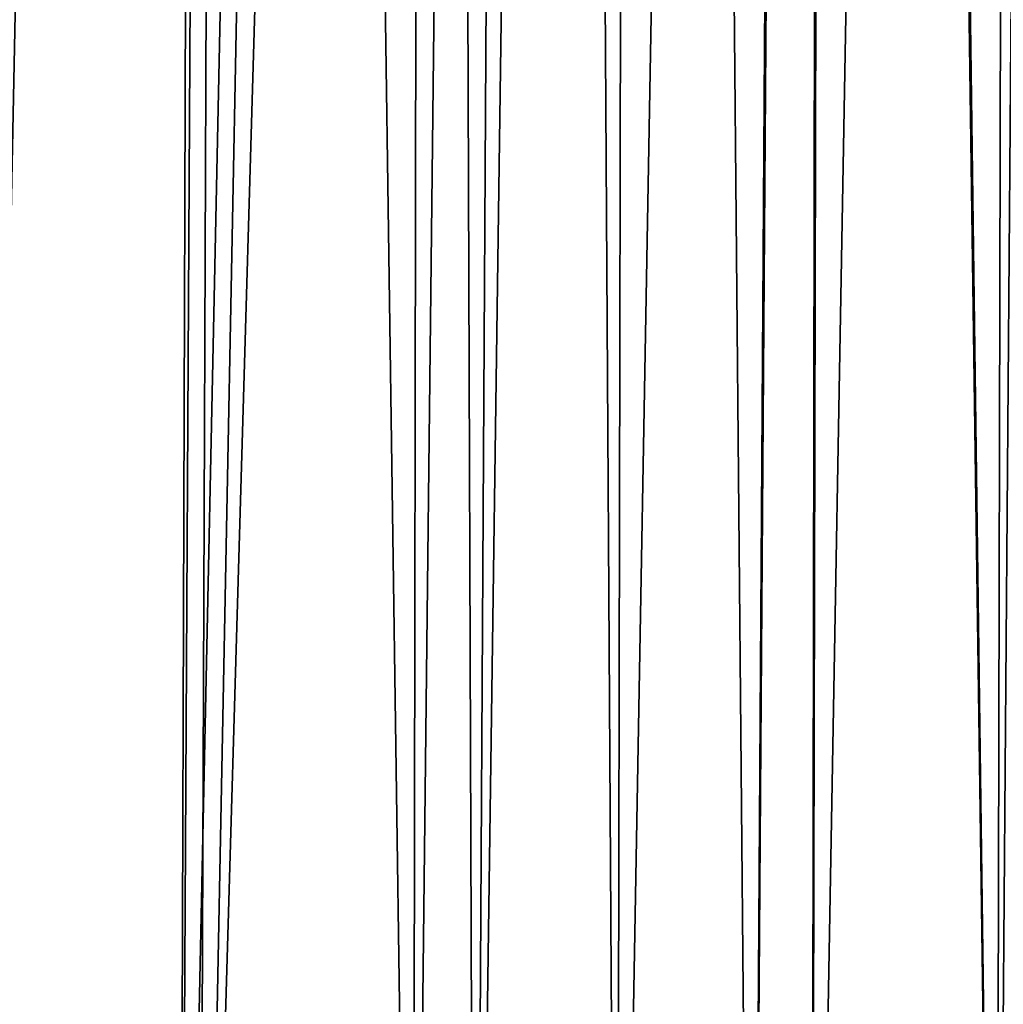
# Model space of a CAD drawing. Extents: x -75 to 75, y -59 to 0.
# Drawn here: x 14 to 17, y -55 to -51 of the extents above; entities that cross this region are included whole.
import ezdxf

# ---------------------------------------------------------------- set-up
doc = ezdxf.new("R2010")
doc.units = 0
doc.layers.add('L1', color=7, linetype='CONTINUOUS')

msp = doc.modelspace()

# ---------------------------------------------------------------- linework, layer by layer
at = {"layer": 'L1', "color": 7}
for points in [[(14.39913, -11.56516, -52.92861), (14.25179, -58.57418, -52.51773), (13.45387, -58.57418, -53.14044)], [(13.45387, -58.57418, -53.14044), (13.51612, -11.56516, -53.60334), (14.39913, -11.56516, -52.92861)], [(14.25179, -58.57418, -17.48226), (14.39913, -11.56516, -17.07139), (13.45387, -58.57418, -16.85956)], [(13.45387, -58.57418, -16.85956), (14.39913, -11.56516, -17.07139), (13.51612, -11.56516, -16.39665)], [(14.5099, -11.56516, -52.83515), (14.25179, -58.57418, -52.51773), (14.39913, -11.56516, -52.92861)], [(14.5099, -11.56516, -52.83515), (14.32777, -58.57418, -52.45844), (14.25179, -58.57418, -52.51773)], [(14.32777, -58.57418, -17.54156), (15.24851, -11.56516, -17.78799), (14.25179, -58.57418, -17.48226)], [(15.24851, -11.56516, -17.78799), (14.5099, -11.56516, -17.16485), (14.25179, -58.57418, -17.48226)], [(14.25179, -58.57418, -17.48226), (14.5099, -11.56516, -17.16485), (14.39913, -11.56516, -17.07139)], [(14.5099, -11.56516, -52.83515), (15.16716, -58.57418, -51.73438), (14.32777, -58.57418, -52.45844)], [(14.32777, -58.57418, -17.54156), (15.69077, -11.56516, -18.19931), (15.24851, -11.56516, -17.78799)], [(15.16716, -58.57418, -18.26562), (15.69077, -11.56516, -18.19931), (14.32777, -58.57418, -17.54156)], [(15.24851, -11.56516, -52.212), (15.16716, -58.57418, -51.73438), (14.5099, -11.56516, -52.83515)], [(15.24851, -11.56516, -52.212), (15.41149, -58.57418, -51.50176), (15.16716, -58.57418, -51.73438)], [(15.41149, -58.57418, -18.49824), (15.69077, -11.56516, -18.19931), (15.16716, -58.57418, -18.26562)], [(15.69077, -11.56516, -51.80069), (15.41149, -58.57418, -51.50176), (15.24851, -11.56516, -52.212)], [(15.69077, -11.56516, -51.80069), (15.97001, -58.57418, -50.97001), (15.41149, -58.57418, -51.50176)], [(15.97001, -58.57418, -19.02999), (16.06227, -11.56516, -18.5448), (15.41149, -58.57418, -18.49824)], [(15.41149, -58.57418, -18.49824), (16.06227, -11.56516, -18.5448), (15.69077, -11.56516, -18.19931)], [(16.06227, -11.56516, -51.4552), (15.97001, -58.57418, -50.97001), (15.69077, -11.56516, -51.80069)], [(16.06227, -11.56516, -51.4552), (16.50176, -58.57418, -50.41149), (15.97001, -58.57418, -50.97001)], [(16.50176, -58.57418, -19.58851), (16.80477, -11.56516, -19.30547), (15.97001, -58.57418, -19.02999)], [(15.97001, -58.57418, -19.02999), (16.80477, -11.56516, -19.30547), (16.06227, -11.56516, -18.5448)], [(16.80477, -11.56516, -50.69453), (16.50176, -58.57418, -50.41149), (16.06227, -11.56516, -51.4552)], [(16.80477, -11.56516, -50.69453), (16.73438, -58.57418, -50.16716), (16.50176, -58.57418, -50.41149)], [(16.73438, -58.57418, -19.83284), (16.83852, -11.56516, -19.34004), (16.50176, -58.57418, -19.58851)], [(16.50176, -58.57418, -19.58851), (16.83852, -11.56516, -19.34004), (16.80477, -11.56516, -19.30547)], [(17.45844, -58.57418, -49.32777), (16.73438, -58.57418, -50.16716), (16.80477, -11.56516, -50.69453)], [(17.45844, -58.57418, -20.67223), (17.57544, -11.56516, -20.17185), (16.73438, -58.57418, -19.83284)], [(16.73438, -58.57418, -19.83284), (17.57544, -11.56516, -20.17185), (16.83852, -11.56516, -19.34004)], [(16.80477, -11.56516, -50.69453), (16.83852, -11.56516, -50.65996), (17.45844, -58.57418, -49.32777)], [(17.45844, -58.57418, -49.32777), (16.83852, -11.56516, -50.65996), (17.57544, -11.56516, -49.82815)], [(17.45844, -58.57418, -49.32777), (17.57544, -11.56516, -49.82815), (17.51774, -58.57418, -49.25179)], [(17.51774, -58.57418, -20.74821), (17.8326, -11.56516, -20.49205), (17.45844, -58.57418, -20.67223)], [(17.45844, -58.57418, -20.67223), (17.8326, -11.56516, -20.49205), (17.57544, -11.56516, -20.17185)]]:
    msp.add_3dface(points, dxfattribs=at)

doc.saveas('drawing.dxf')
